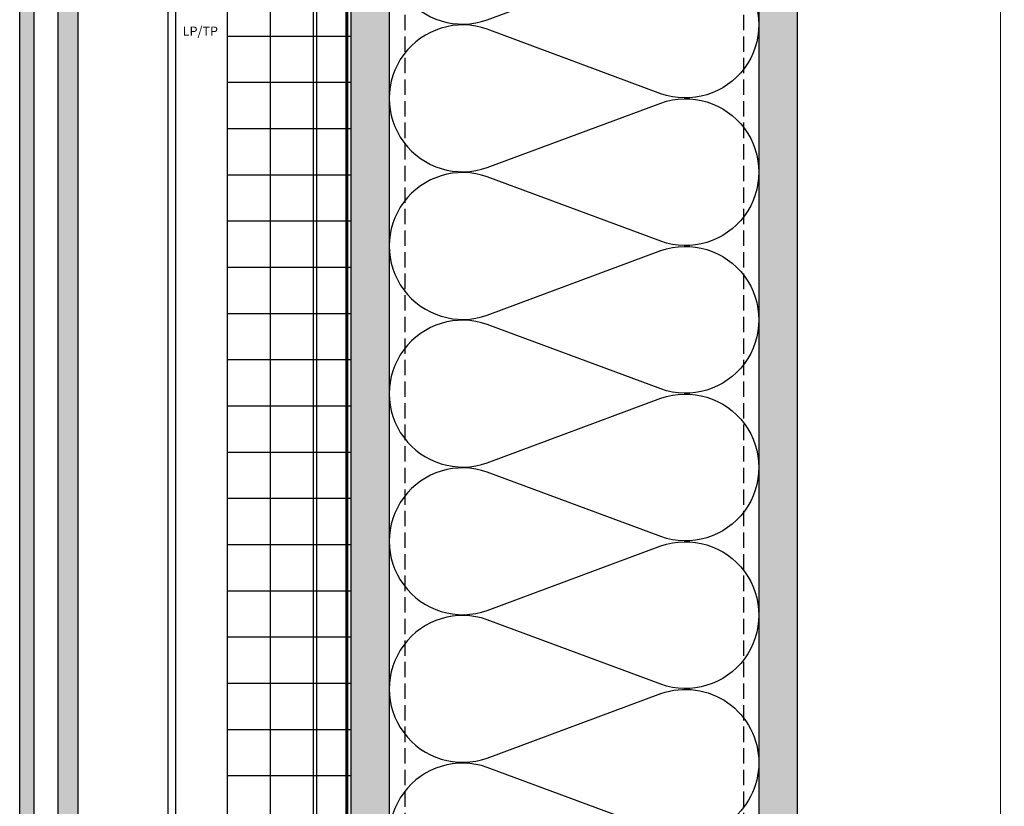
# Model space of a CAD drawing. Units: inches. Extents: x -198 to 367, y -239 to 306.
# Drawn here: x 348 to 364, y 267 to 280 of the extents above; entities that cross this region are included whole.
import ezdxf

# ---------------------------------------------------------------- set-up
doc = ezdxf.new("R2010")
doc.units = ezdxf.units.IN
doc.header["$MEASUREMENT"] = 0
doc.header["$PDMODE"] = 3
doc.linetypes.add('ACAD_ISO02W100', pattern=[15, 12, -3])
doc.linetypes.add('DASH', pattern=[0.35, 0.25, -0.1])
doc.layers.get('Defpoints').update_dxf_attribs({"lineweight": 0})
doc.layers.add('!74_Alu_Hidden', color=3, linetype='ACAD_ISO02W100', lineweight=5, plot=False)
doc.layers.add('!74_Unplotted', color=31, linetype='Continuous', lineweight=5, plot=False)
doc.layers.add('!74_Alu_Profiles_Layer_1', color=250, linetype='Continuous', lineweight=30)
doc.layers.add('!74_Panels', color=201, linetype='Continuous', lineweight=30)
doc.layers.add('!74_Arch_Lines', color=7, linetype='Continuous', lineweight=25, transparency=0.25)
doc.styles.add('!74_Dim', font='isocpeur.ttf', dxfattribs={"width": 0.85})
doc.styles.get("Standard").update_dxf_attribs({"font": 'arial.ttf'})
doc.dimstyles.new('!74_6_Typ.joint+System components', dxfattribs={"dimscale": 2, "dimtxt": 0.1125, "dimasz": 0.082, "dimexe": 0.03, "dimexo": 0.03, "dimgap": 0.045, "dimtad": 1, "dimdec": 4, "dimrnd": 0.0625, "dimzin": 0, "dimlunit": 4, "dimtxsty": '!74_Dim', "dimcen": 0.13, "dimclrd": 256, "dimclre": 256, "dimclrt": 256, "dimazin": 2, "dimtp": 0.25, "dimtm": 0.25, "dimtfac": 1, "dimtdec": 4, "dimtmove": 1, "dimatfit": 2, "dimfxl": 7, "dimtolj": 1, "dimlwd": -1, "dimlwe": -1, "dimarcsym": 0})
pattern_1 = [(307.5, (-2081.7028, -3467.30766), (0.481705942, 0.01574834), [0, -0.38, 0, -0.425, 0, -0.40625]), (277.5, (-2081.7028, -3467.30766), (0.70553652, -0.44244418), [0, -0.205, 0, -0.3425, 0, -0.13125]), (237.5, (-2081.7028, -3467.00016), (0.001414763, -0.778535465), [0, -0.125, 0, -0.45, 0, -0.5875]), (227.5, (-2081.7028, -3467.00016), (0.21941889, -0.75153165), [0, -0.0625, 0, -0.295, 0, -0.3375])]

# ---------------------------------------------------------------- blocks, each defined once
blk = doc.blocks.new('*D210')
at = {"layer": '!74_Unplotted', "transparency": 16777216}
for p, q in [((356.256, 290.75), (364.038, 290.75)), ((363.978, 290.586), (363.978, 222.914)), ((355.636, 222.75), (364.038, 222.75))]:
    blk.add_line(p, q, dxfattribs=at)
for points in [[(363.951, 290.586), (364.005, 290.586), (363.978, 290.75)], [(363.951, 222.914), (364.005, 222.914), (363.978, 222.75)]]:
    blk.add_solid(points, dxfattribs=at)
at = {"layer": 'Defpoints', "color": 0, "transparency": 16777216}
for p in [(356.196, 290.75), (355.576, 222.75), (363.978, 222.75)]:
    blk.add_point(p, dxfattribs=at)
at = {"layer": '!74_Unplotted', "transparency": 16777216, "insert": (363.775, 256.75), "char_height": 0.225, "attachment_point": 5, "rotation": 90, "style": '!74_Dim'}
blk.add_mtext('\\A1;5\'-8"', dxfattribs=at)
blk = doc.blocks.new('*U212')
at = {"layer": '!74_Alu_Profiles_Layer_1'}
for p, q in [((-15.171, 2.36), (20.04, 2.36)), ((-15.171, 0), (20.04, 0))]:
    blk.add_line(p, q, dxfattribs=at)
at = {"layer": '!74_Alu_Profiles_Layer_1', "color": 253, "linetype": 'Continuous', "ltscale": 0.05}
blk.add_line((-15.171, 0.125), (20.04, 0.125), dxfattribs=at)
at = {"layer": '!74_Alu_Hidden'}
blk.add_attdef('LP/TP', (-4.665, 0.829), '', height=0.15, rotation=90, dxfattribs=at)

msp = doc.modelspace()

# ---------------------------------------------------------------- hatches: boundary and pattern name
at = {"layer": '!74_Arch_Lines', "transparency": 33554483}
h = msp.add_hatch(dxfattribs=at)
h.set_pattern_fill('ANSI37', color=256, scale=6, angle=-45, style=0)
h.set_pattern_definition([(360, (-797.6256, 1158.90384), (8e-16, 0.75), []), (90, (-797.6256, 1158.90384), (-0.75, 8e-16), [])])
h.paths.add_polyline_path([(353.42797, 290.74992), (351.42797, 290.74992), (351.42797, 246.74992), (353.42797, 246.74992)])
at = {"layer": '!74_Arch_Lines'}
h = msp.add_hatch(dxfattribs=at)
h.set_pattern_fill('AR-SAND', color=256, scale=0.25, angle=-90, style=0)
h.set_pattern_definition(pattern_1)
h.paths.add_polyline_path([(354.05297, 290.74992), (353.42797, 290.74992), (353.42797, 254.74992), (354.05297, 254.74992)])
at = {"layer": '!74_Arch_Lines', "transparency": 33554457}
for points in [[(354.05297, 290.74992), (353.42797, 290.74992), (353.42797, 254.74992), (354.05297, 254.74992)], [(360.67797, 290.74992), (360.05297, 290.74992), (360.05297, 254.74992), (360.67797, 254.74992)]]:
    msp.add_hatch(color=256, dxfattribs=at).paths.add_polyline_path(points)
at = {"layer": '!74_Arch_Lines'}
h = msp.add_hatch(dxfattribs=at)
h.set_pattern_fill('AR-SAND', color=256, scale=0.25, angle=-90, style=0)
h.set_pattern_definition(pattern_1)
h.paths.add_polyline_path([(360.67797, 290.74992), (360.05297, 290.74992), (360.05297, 254.74992), (360.67797, 254.74992)])
at = {"layer": '!74_Panels', "transparency": 33554483}
h = msp.add_hatch(color=256, dxfattribs=at)
h.dxf.hatch_style = 1
h.paths.add_polyline_path([(348.05297, 254.74992), (348.28953, 254.74992), (348.28953, 290.23844), (348.05297, 290.23844)])
h.paths.add_polyline_path([(348.28953, 254.24992), (348.05297, 254.24992), (348.05297, 222.74992), (348.28953, 222.74992)])
h.paths.add_polyline_path([(348.67816, 255.24992), (348.9992, 255.24992), (348.9992, 290.23844), (348.67816, 290.23844)])
h.paths.add_polyline_path([(348.9992, 254.24992), (348.67816, 254.24992), (348.67816, 223.49795), (348.9992, 223.49795)])

# ---------------------------------------------------------------- linework, layer by layer
at = {"layer": '!74_Arch_Lines'}
for p, q in [((360.67797, 254.74992), (360.67797, 291.37492)), ((353.42797, 290.74992), (353.42797, 254.74992)), ((354.05297, 290.74992), (354.05297, 254.74992)), ((360.05297, 290.74992), (360.05297, 254.74992))]:
    msp.add_line(p, q, dxfattribs=at)
at = {"layer": '!74_Arch_Lines', "linetype": 'DASH'}
for p, q in [((354.30297, 290.74992), (354.30297, 254.74992)), ((359.80297, 290.74992), (359.80297, 254.74992))]:
    msp.add_line(p, q, dxfattribs=at)
at = {"layer": '!74_Arch_Lines', "const_width": 0.05}
msp.add_lwpolyline([(353.36547, 246.24992), (353.36547, 290.74992)], dxfattribs=at)
at = {"layer": '!74_Arch_Lines', "transparency": 33554483}
msp.add_lwpolyline([(353.42797, 290.74992), (353.42797, 246.74992), (351.42797, 246.74992), (351.42797, 290.74992)], dxfattribs=at)
at = {"layer": '!74_Arch_Lines'}
for points in [[(355.64298, 282.41135, 1.41711273), (355.64298, 280.16733), (358.463, 281.21358, -1.41711273), (358.463, 278.96957), (355.64298, 280.01582, 1.41711273), (355.64298, 277.7718), (358.463, 278.81805, -1.41711273), (358.463, 276.57404), (355.64298, 277.62028, 1.41711273), (355.64298, 275.37627), (358.463, 276.42252, -1.41711273), (358.463, 274.17851), (355.64298, 275.22475, 1.41711273), (355.64298, 272.98074), (358.463, 274.02699, -1.41711273), (358.463, 271.78298), (355.64298, 272.82922, 1.41711273), (355.64298, 270.58521), (358.463, 271.63146, -1.41711273), (358.463, 269.38745), (355.64298, 270.43369, 1.41711273), (355.64298, 268.18968), (358.463, 269.23593, -0.51825007), (360.05301, 268.11392, -0.51825007)], [(360.05301, 268.11392, -0.51825007), (358.463, 266.99192), (355.64298, 268.03816, 1.41711273), (355.64298, 265.79415), (358.463, 266.8404, -1.41711273), (358.463, 264.59638), (355.64298, 265.64263, 1.41711273), (355.64298, 263.39862), (358.463, 264.44487, -1.41711273), (358.463, 262.20085), (355.64298, 263.2471, 1.41711273), (355.64298, 261.00309), (358.463, 262.04934, -1.41711273), (358.463, 259.80532), (355.64298, 260.85157, 1.41711273), (355.64298, 258.60756), (358.463, 259.65381, -1.41711273), (358.463, 257.40979), (355.64298, 258.45604, 1.41711273), (355.64298, 256.21203), (358.463, 257.25827, -1.41711273), (358.463, 255.01426), (355.64298, 256.06051, 0.56977321), (354.068, 254.74992, 0.56977321)]]:
    msp.add_lwpolyline(points, format="xyb", dxfattribs=at)
at = {"layer": '!74_Panels'}
for p, q in [((348.28953, 254.74992), (348.28953, 290.23844)), ((348.67816, 255.24992), (348.67816, 290.23844))]:
    msp.add_line(p, q, dxfattribs=at)
msp.add_lwpolyline([(348.05297, 254.74992), (348.05297, 290.23844), (348.9992, 290.23844), (348.9992, 255.24992)], dxfattribs=at)

# ---------------------------------------------------------------- block references
at = {"layer": '!74_Alu_Profiles_Layer_1'}
ref = msp.add_blockref('*U212', (350.45844, 275.24403), dxfattribs=dict(at, rotation=270))
ref.add_attrib('LP/TP', 'LP/TP', (350.69906, 279.9089), dxfattribs={"layer": '!74_Alu_Hidden', "height": 0.149999, "rotation": 360})

# ---------------------------------------------------------------- dimensions: what is measured, and where the dimension line sits
at = {"layer": '!74_Unplotted'}
dim = msp.add_linear_dim(base=(363.97798, 222.74992), p1=(356.19626, 290.74992), p2=(355.57585, 222.74992), angle=90, dimstyle='!74_6_Typ.joint+System components', dxfattribs=at)
dim.commit()
dim.dimension.update_dxf_attribs({"geometry": '*D210', "text_midpoint": (363.77548, 256.74992)})

doc.saveas('drawing.dxf')
